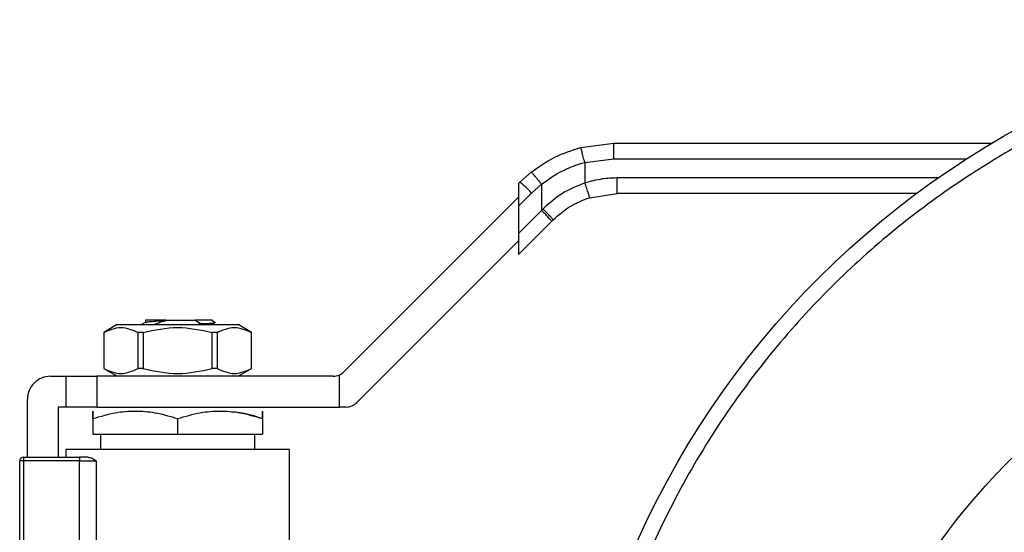
# Model space of a CAD drawing. Extents: x 0.4 to 10.6, y 0.4 to 8.1.
# Drawn here: x 4 to 4.2, y 3 to 3.1 of the extents above; entities that cross this region are included whole.
import ezdxf

# ---------------------------------------------------------------- set-up
doc = ezdxf.new("R2010")
doc.units = 0
doc.linetypes.add('SLD-SOLID', pattern=[0])
doc.layers.get('0').update_dxf_attribs({"linetype": 'CONTINUOUS'})

msp = doc.modelspace()

# ---------------------------------------------------------------- linework, layer by layer
at = {"color": 7, "linetype": 'SLD-SOLID'}
for p, q in [((4.08307327543722, 3.074955440576282), (4.088698014015316, 3.075665338153262)), ((4.088698014015316, 3.075665338153262), (4.153047133759904, 3.075665338153262)), ((4.083714103589874, 3.072413071723721), (4.088686632813459, 3.073040660918202)), ((4.083714103589874, 3.072413071723721), (4.083714103589874, 3.06889602613071)), ((4.074599364439674, 3.07073913550562), (4.072690607823127, 3.06903486897123)), ((4.072690607823127, 3.06903486897123), (4.072454614104902, 3.068798894808335)), ((4.072454614104902, 3.068798894808335), (4.072454614104902, 3.064951461920875)), ((4.074682122594756, 3.067178950855399), (4.076369591100976, 3.068685610783668)), ((4.076369591100976, 3.068685610783668), (4.076369591100976, 3.064226624072041)), ((4.042711544366048, 3.036735917647027), (4.072454614104902, 3.066478987385881)), ((4.072454614104902, 3.064951461920875), (4.074682122594756, 3.067178950855399)), ((4.084527761745981, 3.066397011443985), (4.089241534847628, 3.067135146916981)), ((4.140242303904613, 3.067135146916981), (4.089241534847628, 3.067135146916981)), ((4.072454614104902, 3.064951461920875), (4.072454614104902, 3.060311647075967)), ((4.076369591100976, 3.064226624072041), (4.072454614104902, 3.060311647075967)), ((4.076612781180512, 3.06447468342866), (4.076369591100976, 3.064226624072041)), ((4.078089912561008, 3.062370686400881), (4.072454614104902, 3.056735387944773)), ((4.078089912561008, 3.062370686400881), (4.078337835030321, 3.062618589314862)), ((4.072454614104902, 3.059055295367227), (4.044885901469911, 3.031486582732237)), ((4.072454614104902, 3.060311647075967), (4.072454614104902, 3.056735387944773)), ((4.008887727101671, 3.045607955600933), (4.008887727101671, 3.045127989589985)), ((4.01238083697119, 3.045547216747037), (4.017266188535192, 3.045547216747037)), ((4.012381775627014, 3.045547255857696), (4.012383770270638, 3.045488003208855)), ((4.017266129869203, 3.045547216747037), (4.017575553850267, 3.045547216747037)), ((4.017266168979863, 3.045547138525718), (4.017388507122158, 3.045517316648001)), ((4.017388526677487, 3.045517433979979), (4.018417058795796, 3.044929952766612)), ((4.017575710292904, 3.045547197191708), (4.017388546232817, 3.04551741442465)), ((4.020289246945897, 3.045547216747037), (4.020726621448865, 3.045109861799399)), ((4.004058362446459, 3.044759821398651), (4.001785329149179, 3.043447482781121)), ((4.004058362446459, 3.044759821398651), (4.014383752500006, 3.044759821398651)), ((4.014383752500006, 3.044759821398651), (4.024709142553553, 3.044759821398651)), ((4.018416667689204, 3.044930910977765), (4.01796220182812, 3.044759821398651)), ((4.020145006834393, 3.044759821398651), (4.020888930684966, 3.045191153304757)), ((4.026982175850833, 3.043447482781121), (4.024709142553553, 3.044759821398651)), ((4.001785329149179, 3.043447482781121), (4.001785329149179, 3.037279516700659)), ((4.001795497920598, 3.043447482781121), (4.001785329149179, 3.043447482781121)), ((4.001795497920598, 3.043447482781121), (4.001795497920598, 3.037279516700659)), ((4.008528026368077, 3.043447482781121), (4.007651224052527, 3.043447482781121)), ((4.007651224052527, 3.037279516700659), (4.007651224052527, 3.043447482781121)), ((4.008528026368077, 3.043447482781121), (4.008528026368077, 3.037279516700659)), ((4.021116280947485, 3.043447482781121), (4.020239459076606, 3.043447482781121)), ((4.020239459076606, 3.037279516700659), (4.020239459076606, 3.043447482781121)), ((4.021116280947485, 3.043447482781121), (4.021116280947485, 3.037279516700659)), ((4.026982175850833, 3.043447482781121), (4.026972007079415, 3.043447482781121)), ((4.026972007079415, 3.037279516700659), (4.026972007079415, 3.043447482781121)), ((4.026982175850833, 3.037279516700659), (4.026982175850833, 3.043447482781121)), ((4.001785329149179, 3.037279516700659), (4.004058362446459, 3.035967178083128)), ((4.001795497920598, 3.037279516700659), (4.001785329149179, 3.037279516700659)), ((4.008528026368077, 3.037279516700659), (4.007651224052527, 3.037279516700659)), ((4.021116280947485, 3.037279516700659), (4.020239459076606, 3.037279516700659)), ((4.024709142553553, 3.035967178083128), (4.026982175850833, 3.037279516700659)), ((4.026982175850833, 3.037279516700659), (4.026972007079415, 3.037279516700659)), ((3.992730194643754, 3.035967178083128), (3.995354871878814, 3.035967178083128)), ((3.995354871878814, 3.035967178083128), (3.995354871878814, 3.030717823613008)), ((3.995354871878814, 3.035967178083128), (4.000604226348934, 3.035967178083128)), ((4.000604226348934, 3.035967178083128), (4.000604226348934, 3.030717823613008)), ((4.040855626250218, 3.035967178083128), (4.000604226348934, 3.035967178083128)), ((4.041942785246819, 3.030717823613008), (4.041942785246819, 3.036202917582068)), ((3.988793198346494, 3.022187651932057), (3.988793198346494, 3.032030162230538)), ((3.994042533261284, 3.030717823613008), (3.994042533261284, 3.022187651932057)), ((3.995354871878814, 3.030717823613008), (3.994042533261284, 3.030717823613008)), ((4.000604226348934, 3.030717823613008), (3.995354871878814, 3.030717823613008)), ((4.000604226348934, 3.030717823613008), (4.041942785246819, 3.030717823613008)), ((4.043029983354081, 3.030717823613008), (4.041942785246819, 3.030717823613008)), ((3.999948047262504, 3.028758360026676), (3.999948047262504, 3.026124648229318)), ((4.014383752500006, 3.028758360026676), (4.014383752500006, 3.026124648229318)), ((4.028819438182178, 3.028758360026676), (4.028819438182178, 3.026124648229318)), ((3.999948047262504, 3.026124648229318), (4.014383752500006, 3.026124648229318)), ((4.001260385880035, 3.026124648229318), (4.001260385880035, 3.023499970994257)), ((4.014383752500006, 3.026124648229318), (4.028819438182178, 3.026124648229318)), ((4.027507119119977, 3.023499970994257), (4.027507119119977, 3.026124648229318)), ((3.988137019260064, 3.022187651932057), (3.997667563384627, 3.022187651932057)), ((3.988137019260064, 3.022187651932057), (3.988137019260064, 3.021531472845627)), ((3.995354871878814, 3.023499970994257), (3.995354871878814, 3.022187651932057)), ((4.033412633121198, 3.023499970994257), (3.995354871878814, 3.023499970994257)), ((3.997667563384627, 3.022187651932057), (3.997667563384627, 3.021531472845627)), ((3.999147549843252, 3.022187651932057), (3.997667563384627, 3.022187651932057)), ((3.999697093717097, 3.023501633197277), (3.999698755920118, 3.023499970994257)), ((3.999948047262504, 3.023505524707878), (3.999948047262504, 3.023499970994257)), ((4.029068729524565, 3.023499970994257), (4.029070411282915, 3.023501633197277)), ((4.033412633121198, 3.003814383292735), (4.033412633121198, 3.023499970994257)), ((3.988137019260064, 3.021531472845627), (3.987480859728964, 3.021531472845627)), ((3.987480859728964, 3.00405201965865), (3.987480859728964, 3.021531472845627)), ((3.997667563384627, 3.021531472845627), (3.988137019260064, 3.021531472845627)), ((3.988137019260064, 3.021531472845627), (3.988137019260064, 3.003143518153738)), ((3.997667328720671, 3.002443456907571), (3.997667563384627, 3.021531472845627)), ((3.997667563384627, 3.021531472845627), (4.000533181836314, 3.021531472845627)), ((4.000533181836314, 3.021531472845627), (4.000533084059665, 3.002096877800172))]:
    msp.add_line(p, q, dxfattribs=at)
at = {"color": 8, "linetype": 'SLD-SOLID'}
for p, q in [((4.088686632813459, 3.073040660918202), (4.148794944659334, 3.073040660918202)), ((4.143887925790079, 3.069759824152042), (4.089230231867089, 3.069759824152042))]:
    msp.add_line(p, q, dxfattribs=at)
at = {"color": 7, "linetype": 'SLD-SOLID'}
for radius in [0.1499999999999999, 0.1049868766404196]:
    msp.add_circle((4.229697296058385, 2.946728326650241), radius, dxfattribs=at)
for centre, radius, start, end in [((4.060817696315836, 3.054298033339931), 0.01892459648404423, 42.89400645094704, 51.14292001291084), ((4.064677144659687, 3.051663286316634), 0.01716248115334205, 38.60033432123115, 47.05629185232011), ((3.992730204343195, 3.032030163920623), 0.003937007874015297, 89.99999999999355, 180), ((4.040855628064061, 3.03859184371065), 0.002624671916010346, 269.9999999985661, 294.4698002451024), ((4.040855628064061, 3.03859184371065), 0.002624671916010336, 294.4698002451024, 314.9999999918983), ((4.043029977472722, 3.033342499878628), 0.002624671916040944, 270.0000000000008, 315.0000000000145), ((3.988137028490177, 3.021531476256581), 0.0006561679792169364, 90, 179.9985381492237)]:
    msp.add_arc(centre, radius, start, end, dxfattribs=at)
for points, knots in [([(4.173299180695419, 3.082885380968933), (4.169259673329098, 3.081087497838396), (4.161044665944597, 3.077431204668349), (4.149238106018323, 3.070445392886632), (4.13777255976403, 3.06222188505787), (4.126900581465886, 3.0526688620691), (4.11682154161463, 3.041873849615035), (4.107743155150382, 3.029930825965208), (4.099849831883482, 3.016987578236655), (4.093297152471712, 3.003227015177542), (4.088200543696947, 2.988863937908766), (4.085022710291747, 2.97575099170405), (4.083245934867104, 2.964182676424173), (4.082404984528569, 2.954285727584821), (4.082203252851814, 2.942866445736704), (4.083034370237605, 2.930064000541642), (4.085308570600408, 2.916134535245483), (4.088782744501492, 2.902873302042723), (4.093356438272881, 2.89025409605918), (4.099045461732016, 2.878096840565329), (4.10596591173322, 2.866263206073188), (4.114207697104177, 2.854805224620761), (4.123755668957443, 2.843931158536926), (4.134552094641463, 2.83385272376643), (4.146494702759008, 2.82477413863594), (4.159438077761828, 2.816880914416843), (4.17319857924336, 2.810328131005947), (4.187561693291328, 2.805231610643788), (4.200674639867565, 2.802053696321646), (4.212242939667684, 2.800277041360244), (4.222139971786425, 2.799435859434346), (4.233558884952714, 2.799234999042169), (4.246363298406067, 2.800061328008997), (4.26028513595572, 2.802353936560356), (4.273573454680578, 2.805762693558422), (4.281967717244308, 2.808986200917887), (4.286095378108565, 2.810571277042477)], [0, 0, 0, 0, 0.0286411691570339, 0.05824656196630687, 0.08873137014106675, 0.1199900577665207, 0.1518966081313565, 0.1843069656290137, 0.2170621074507241, 0.249992349148558, 0.2829226565945738, 0.315677782509341, 0.3372871419994458, 0.3587352571204329, 0.3800099195916574, 0.4112685937618581, 0.4417534410509618, 0.4713587765590881, 0.5000000140242612, 0.5286412226771458, 0.5582465576829819, 0.588731408733523, 0.6199900885182833, 0.6518966697695295, 0.6843069528016514, 0.7170621246819423, 0.7499923610160368, 0.7829226906205703, 0.8156778221336235, 0.8372871944871196, 0.8587352903463852, 0.8800099743136847, 0.9112686040956276, 0.9417534339384658, 0.9713587620849078, 1, 1, 1, 1]), ([(4.074599364439674, 3.07073913550562), (4.075905580373938, 3.071669175495329), (4.078507116083789, 3.073521497290945), (4.081555478195037, 3.074478795983864), (4.08307327543722, 3.074955440576282)], [0, 0, 0, 0, 0.5020941781874547, 1, 1, 1, 1]), ([(4.083714103589874, 3.072413091279051), (4.083632717068629, 3.072730972016093), (4.083507417575648, 3.073220368719266), (4.083357436410329, 3.073810554140066), (4.083254325013515, 3.074218177419559), (4.083171603073819, 3.074547731633478), (4.083092204035111, 3.074867565707706), (4.083080760256113, 3.074920802757666), (4.083073314547879, 3.074955440576282)], [0, 0, 0, 0, 0.238188914499731, 0.3667063017825872, 0.4982062640468914, 0.6299656441453799, 0.7592431791562497, 1, 1, 1, 1]), ([(4.088686632813459, 3.073040660918202), (4.088686792275016, 3.073370836572326), (4.088687037575475, 3.07387874732425), (4.088688472064232, 3.074489803120715), (4.088689879536583, 3.074910312967837), (4.088691750125505, 3.075249048990703), (4.088694377096887, 3.075576333760456), (4.088696581206261, 3.075630273770469), (4.088698014015316, 3.075665338153262)], [0, 0, 0, 0, 0.239458458398708, 0.3683600657432788, 0.4999959548706309, 0.6316418322679765, 0.7605441342121089, 1, 1, 1, 1]), ([(4.076369591100976, 3.068685610783668), (4.077494218977537, 3.069503243690016), (4.079742376507882, 3.071137711066979), (4.082390625784947, 3.071988089974565), (4.083714103589874, 3.072413071723721)], [0, 0, 0, 0, 0.5002442495164285, 1, 1, 1, 1]), ([(4.076369591100976, 3.068685610783668), (4.076158843998806, 3.068948697929468), (4.075834253937393, 3.069353901474064), (4.075431136248181, 3.069839596086906), (4.075148714567033, 3.070172468686999), (4.07491570705085, 3.070437498774467), (4.074684099709325, 3.070688185880818), (4.074632727530631, 3.070719074945555), (4.074599364439674, 3.07073913550562)], [0, 0, 0, 0, 0.2388338222619363, 0.3678488778150574, 0.4997598001504191, 0.6317051251221748, 0.7608149834853479, 1, 1, 1, 1]), ([(4.089230231867089, 3.069759824152042), (4.088382100000127, 3.069729725121661), (4.086510357533141, 3.069663299562649), (4.084702679114323, 3.069167284661145), (4.083714103589874, 3.06889602613071)], [0, 0, 0, 0, 0.4531242315234646, 1, 1, 1, 1]), ([(4.089241534847628, 3.067135146916981), (4.089240048878616, 3.067174600544103), (4.089237076949068, 3.06725350757332), (4.089233318768822, 3.06786048490557), (4.089230750798222, 3.068728024053128), (4.089230404843512, 3.069415892020572), (4.089230231867089, 3.069759824152042)], [0, 0, 0, 0, 0.2499988869318095, 0.4999963479726509, 0.7499995203679869, 1, 1, 1, 1]), ([(4.083714103589874, 3.06889602613071), (4.082401728572294, 3.068374445380538), (4.079768021968129, 3.067327724246767), (4.077666909893026, 3.065427850697588), (4.076612781180512, 3.06447468342866)], [0, 0, 0, 0, 0.4982996266572658, 1, 1, 1, 1]), ([(4.083714103589874, 3.06889602613071), (4.083815262722161, 3.068581412298517), (4.083970885595407, 3.068097411423639), (4.084159205422283, 3.067515255636972), (4.084289325958363, 3.067114666439504), (4.084394612718748, 3.066792184807952), (4.084497258097934, 3.066480792517718), (4.084515744802026, 3.066430005233856), (4.084527761745981, 3.066396991888656)], [0, 0, 0, 0, 0.2394373151480967, 0.3683495706549214, 0.5000019308741348, 0.6316538981577803, 0.7605633519098195, 1, 1, 1, 1]), ([(4.078337835030321, 3.062618589314862), (4.079262111857492, 3.063437045454592), (4.081100004826667, 3.065064517593421), (4.083389603038955, 3.065954567736984), (4.084527761745981, 3.066397011443985)], [0, 0, 0, 0, 0.5029002464633865, 1, 1, 1, 1]), ([(4.078337835030321, 3.062618589314862), (4.078321186175935, 3.062651368454618), (4.078286582586285, 3.062719497821054), (4.07789606736515, 3.063153549152795), (4.077309827036649, 3.063770440675583), (4.076839205696953, 3.064245921112065), (4.076612781180512, 3.06447468342866)], [0, 0, 0, 0, 0.2405645375627209, 0.4999981589858323, 0.7594399881136138, 1, 1, 1, 1]), ([(4.01238083697119, 3.045547216747037), (4.011812971359231, 3.045547216747037), (4.010678191664017, 3.045547216747037), (4.009511531167075, 3.045547216747037), (4.008898705095198, 3.045547216747037), (4.008953562985036, 3.045547216747037), (4.008970974139995, 3.045547216747037)], [0, 0, 0, 0, 0.2887337543931954, 0.5769836998553092, 0.8657403269891621, 1, 1, 1, 1]), ([(4.020289246945897, 3.045547216747037), (4.020253756532026, 3.045547225593493), (4.020182775686539, 3.045547243286409), (4.019614087582655, 3.045547227921516), (4.018760702907768, 3.045547262841611), (4.017970679467188, 3.045547258185655), (4.017575671182245, 3.045547255857696)], [0, 0, 0, 0, 0.2500005144817644, 0.5000011539515831, 0.7500027511758574, 1, 1, 1, 1]), ([(4.001795497920598, 3.043447482781121), (4.002771359767923, 3.043864181592295), (4.00472326097823, 3.044697655014883), (4.006675177188755, 3.043864232124256), (4.007651224052527, 3.043447482781121)], [0, 0, 0, 0, 0.4999545274999037, 1, 1, 1, 1]), ([(4.00892363068691, 3.045148796460734), (4.008743148254019, 3.0450440875407), (4.008519569261391, 3.044914375665226), (4.008295899214403, 3.044784798405815), (4.008252785103243, 3.044759821398651)], [0, 0, 0, 0, 0.8072423565832605, 1, 1, 1, 1]), ([(4.008528026368077, 3.043447482781121), (4.010479750782983, 3.043864181851026), (4.014383551007629, 3.044697655014696), (4.018287372588029, 3.043864231865432), (4.020239459076606, 3.043447482781121)], [0, 0, 0, 0, 0.499954993236, 1, 1, 1, 1]), ([(4.008972127904444, 3.045144181402936), (4.009008040298506, 3.045164740369542), (4.009098772966785, 3.045216682601355), (4.009786461421681, 3.04529975884879), (4.010897433189341, 3.045394032684564), (4.011888043227472, 3.045456635846667), (4.012383770270638, 3.045487964098196)], [0, 0, 0, 0, 0.1793171323291118, 0.453044758209201, 0.7262893627962246, 1, 1, 1, 1]), ([(4.010290352676199, 3.044778418517149), (4.010505184163902, 3.044862243541784), (4.01095570296757, 3.045038031319542), (4.011652127998282, 3.045280703789313), (4.012139473270284, 3.045418911449723), (4.012383379164045, 3.045488081430173)], [0, 0, 0, 0, 0.3128654391259184, 0.6561038367825611, 1, 1, 1, 1]), ([(4.018416589467885, 3.04493065675848), (4.018929307518397, 3.044952741072966), (4.019955066318756, 3.044996923601574), (4.020618813081252, 3.045052838048683), (4.020668517515839, 3.045084043233123), (4.020682387293195, 3.045092750885955)], [0, 0, 0, 0, 0.4187741039999425, 0.837811780003411, 1, 1, 1, 1]), ([(4.021116280947485, 3.043447482781121), (4.02209214279481, 3.043864181592295), (4.024044044005119, 3.044697655014883), (4.025995960215643, 3.043864232124256), (4.026972007079415, 3.043447482781121)], [0, 0, 0, 0, 0.4999545274999037, 1, 1, 1, 1]), ([(4.001795497920598, 3.037279516700659), (4.002771393597794, 3.03686317107691), (4.004723302235615, 3.036030429792875), (4.006675211019078, 3.036863137719886), (4.007651224052527, 3.037279516700659)], [0, 0, 0, 0, 0.499969956732642, 1, 1, 1, 1]), ([(4.008528026368077, 3.037279516700659), (4.010479823199328, 3.036863169390403), (4.014383627706229, 3.036030429793644), (4.018287445004785, 3.036863139406778), (4.020239459076606, 3.037279516700659)], [0, 0, 0, 0, 0.4999729950110019, 1, 1, 1, 1]), ([(4.021116280947485, 3.037279516700659), (4.022092182837104, 3.036863169049112), (4.02404408963857, 3.036030429793791), (4.025996000258323, 3.036863139748141), (4.026972007079415, 3.037279516700659)], [0, 0, 0, 0, 0.499973609849536, 1, 1, 1, 1]), ([(3.999948047262504, 3.028758360026676), (3.999947932432728, 3.02913797521667), (3.999947719942037, 3.029840447137822), (3.999948251944297, 3.030142992941378), (3.999947483915463, 3.029840307589829), (3.999947849641841, 3.029137904392115), (3.999948047262504, 3.028758360026676)], [0, 0, 0, 0, 0.2701997249820785, 0.5000003290336711, 0.7298246100617072, 1, 1, 1, 1]), ([(3.999948047262504, 3.028758360026676), (4.001227875804265, 3.0291379751814), (4.003596178679306, 3.029840447139955), (4.007166099423945, 3.03014299348983), (4.010735270174162, 3.029840304333198), (4.013103871397724, 3.029137904162557), (4.014383752500006, 3.028758360026676)], [0, 0, 0, 0, 0.2701988501416662, 0.4999987832305362, 0.7298227738399339, 0.9999999999999999, 0.9999999999999999, 0.9999999999999999, 0.9999999999999999]), ([(4.014383752500006, 3.028758360026676), (4.015664182054203, 3.029138175894355), (4.018032662164547, 3.029840741939667), (4.021601760626235, 3.03014278683242), (4.025170759333656, 3.029840700665541), (4.027539105514228, 3.02913815669701), (4.028819438182178, 3.028758360026676)], [0, 0, 0, 0, 0.2703139859873489, 0.500014465661653, 0.729706823112961, 1, 1, 1, 1]), ([(4.028819438182178, 3.028758360026676), (4.027542373877844, 3.029169580607909), (4.025816304696639, 3.029725382825177), (4.024033775590898, 3.029843795053862), (4.023570083712057, 3.029874597798469)], [0, 0, 0, 0, 0.7398685511795476, 1, 1, 1, 1]), ([(4.028819438182178, 3.028758360026676), (4.028819565029794, 3.029137975153988), (4.028819799759306, 3.029840446959171), (4.028819217755646, 3.030142993533328), (4.028820035786349, 3.029840304256239), (4.028819647820675, 3.029137904168993), (4.028819438182178, 3.028758360026676)], [0, 0, 0, 0, 0.2701991149974854, 0.499999200282099, 0.7298229625362451, 1, 1, 1, 1]), ([(4.229697298957322, 2.867791318642785), (4.227289964264873, 2.867854571987342), (4.222475169168952, 2.867981081979546), (4.215170713150547, 2.869029636856784), (4.207850198048724, 2.870741839404767), (4.200495240923875, 2.873254184849869), (4.19332381558953, 2.876517311819271), (4.18638638656818, 2.880571216888949), (4.179843765534055, 2.885345468927253), (4.173780788201181, 2.890811815951379), (4.168314452422242, 2.8968748016912), (4.163540271945336, 2.903417174928813), (4.159486639030713, 2.910354843513525), (4.155870511051898, 2.918298225549891), (4.152983377002232, 2.927233232975183), (4.15115739224547, 2.937002004847948), (4.150613956752511, 2.945928022932159), (4.150979405926343, 2.953950282433627), (4.151990233757521, 2.961254885996579), (4.15371307835125, 2.968575431369636), (4.156222515549671, 2.975930388311088), (4.1594864298557, 2.983101826335643), (4.163540157510263, 2.990039229051118), (4.168314449229221, 2.996581862003431), (4.173780784979486, 3.002644854323021), (4.179843775860615, 3.008111118105371), (4.186386152308781, 3.012885553704005), (4.193323796370388, 3.016938270814415), (4.201267219850784, 3.020558243803907), (4.210202195447072, 3.023427019816467), (4.219971252911535, 3.025322307226973), (4.226488454182769, 3.025552160724433), (4.229697298957322, 3.025665332646481)], [0, 0, 0, 0, 0.02912544127042738, 0.05825240347146468, 0.08912582382257712, 0.1200021100868589, 0.1521624866695138, 0.1843256014226776, 0.217083816932707, 0.2500172586474304, 0.2829506857132343, 0.3157088938995526, 0.3478692062175689, 0.3800323725758739, 0.4211706152870169, 0.4611864562348123, 0.4999999922842421, 0.5291247582627121, 0.5582523672660402, 0.5891258372728365, 0.6200021362663843, 0.6521624524268167, 0.6843256268654959, 0.7170838191204828, 0.750017260835206, 0.7829507025499294, 0.8157088948049162, 0.847869212851793, 0.8800324183100693, 0.9211706234838855, 0.9611871380999786, 0.9999999999999999, 0.9999999999999999, 0.9999999999999999, 0.9999999999999999]), ([(3.999147549843252, 3.022187651932057), (3.999365954294897, 3.022135845098764), (3.999825178867143, 3.022026914302349), (4.000289624014701, 3.021701908065803), (4.000533181836314, 3.021531472845627)], [0, 0, 0, 0, 0.475594000940477, 1, 1, 1, 1])]:
    msp.add_open_spline(points, degree=3, knots=knots, dxfattribs=at)

doc.saveas('drawing.dxf')
